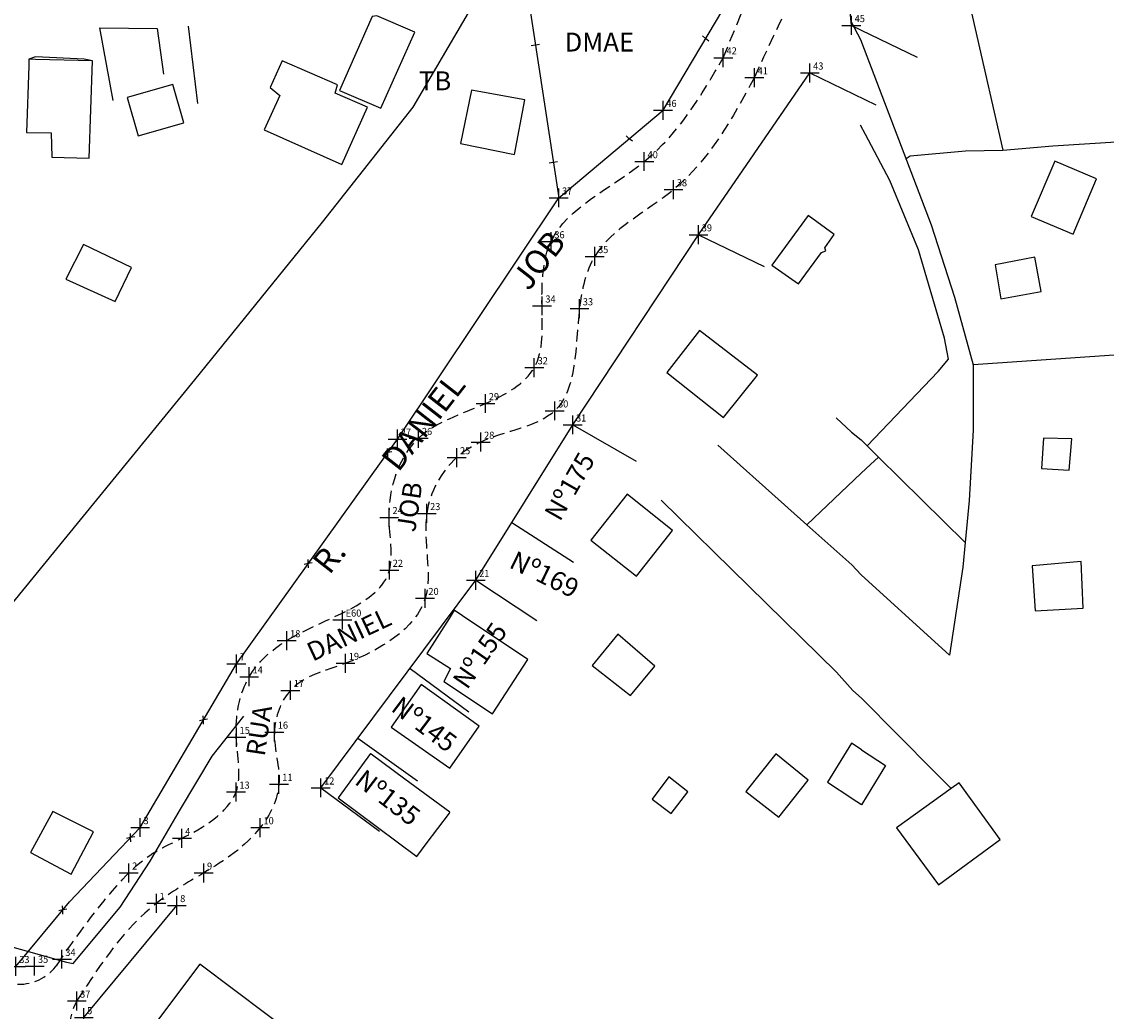
# Model space of a CAD drawing. Extents: x 182812 to 183622, y 1668950 to 1669938.
# Drawn here: x 183041 to 183156, y 1669429 to 1669534 of the extents above; entities that cross this region are included whole.
import ezdxf
from ezdxf.enums import TextEntityAlignment as Align

# ---------------------------------------------------------------- set-up
doc = ezdxf.new("R2010")
doc.units = 0
doc.header["$LTSCALE"] = 5
doc.header["$MEASUREMENT"] = 0
doc.header["$PDMODE"] = 2
doc.header["$PDSIZE"] = 1
doc.linetypes.add('CONTINUO', pattern=[0])
doc.linetypes.add('DASHED2', pattern=[0.375, 0.25, -0.125])
doc.layers.get('0').update_dxf_attribs({"linetype": 'CONTINUOUS'})
for name, color, linetype in [('_TG', 7, 'CONTINUO'), ('T-DIM', 1, 'CONTINUOUS'), ('T-DIVIS-EXIS', 7, 'CONTINUOUS'), ('T-MFIO-EXI', 7, 'DASHED2'), ('V-EDIFICACAO', 2, 'CONTINUOUS'), ('V-EIXO_DE_LOGRADOURO', 3, 'CONTINUOUS'), ('V-LOTE', 1, 'CONTINUOUS'), ('V-NOME_DOS_LOGRADOUROS', 7, 'CONTINUOUS'), ('V-TESTADA', 250, 'CONTINUOUS')]:
    doc.layers.add(name, color=color, linetype=linetype)
doc.styles.add('SIMPLEX', font='simplex', dxfattribs={"height": 0.2})
doc.styles.get("Standard").update_dxf_attribs({"font": 'ARIAL.TTF', "height": 1})

# ---------------------------------------------------------------- blocks, each defined once
blk = doc.blocks.new('SIMB_PONTO')
at = {"color": 0}
blk.add_point((0, 0), dxfattribs=at)
for tag in ['COTA', 'PONTO', 'DESC']:
    blk.add_attdef(tag, (0, 0), '', height=1)
blk = doc.blocks.new('Rua Daniel Job')
at = {"layer": '_TG', "color": 3}
ref = blk.add_blockref('SIMB_PONTO', (183128.95, 1669533.4), dxfattribs=at)
ref.add_attrib('PONTO', '45', (183129.3, 1669533.75), dxfattribs={"layer": '0', "color": 1, "height": 0.75, "style": 'SIMPLEX', "width": 0.954526, "flags": 8})
ref = blk.add_blockref('SIMB_PONTO', (183115.4, 1669529.99), dxfattribs=at)
ref.add_attrib('PONTO', '42', (183115.75, 1669530.34), dxfattribs={"layer": '0', "color": 1, "height": 0.75, "style": 'SIMPLEX', "width": 0.954526, "flags": 8})
ref = blk.add_blockref('SIMB_PONTO', (183124.56, 1669528.38), dxfattribs=at)
ref.add_attrib('PONTO', '43', (183124.91, 1669528.73), dxfattribs={"layer": '0', "color": 1, "height": 0.75, "style": 'SIMPLEX', "width": 0.954526, "flags": 8})
ref = blk.add_blockref('SIMB_PONTO', (183118.69, 1669527.88), dxfattribs=at)
ref.add_attrib('PONTO', '41', (183119.04, 1669528.23), dxfattribs={"layer": '0', "color": 1, "height": 0.75, "style": 'SIMPLEX', "width": 0.954526, "flags": 8})
ref = blk.add_blockref('SIMB_PONTO', (183109.03, 1669524.42), dxfattribs=at)
ref.add_attrib('PONTO', '46', (183109.38, 1669524.77), dxfattribs={"layer": '0', "color": 1, "height": 0.75, "style": 'SIMPLEX', "width": 0.954526, "flags": 8})
ref = blk.add_blockref('SIMB_PONTO', (183107.05, 1669519), dxfattribs=at)
ref.add_attrib('PONTO', '40', (183107.4, 1669519.35), dxfattribs={"layer": '0', "color": 1, "height": 0.75, "style": 'SIMPLEX', "width": 0.954526, "flags": 8})
ref = blk.add_blockref('SIMB_PONTO', (183110.14, 1669516.03), dxfattribs=at)
ref.add_attrib('PONTO', '38', (183110.49, 1669516.38), dxfattribs={"layer": '0', "color": 1, "height": 0.75, "style": 'SIMPLEX', "width": 0.954526, "flags": 8})
ref = blk.add_blockref('SIMB_PONTO', (183098, 1669515.16), dxfattribs=at)
ref.add_attrib('PONTO', '37', (183098.35, 1669515.51), dxfattribs={"layer": '0', "color": 1, "height": 0.75, "style": 'SIMPLEX', "width": 0.954526, "flags": 8})
ref = blk.add_blockref('SIMB_PONTO', (183112.78, 1669511.26), dxfattribs=at)
ref.add_attrib('PONTO', '39', (183113.13, 1669511.61), dxfattribs={"layer": '0', "color": 1, "height": 0.75, "style": 'SIMPLEX', "width": 0.954526, "flags": 8})
ref = blk.add_blockref('SIMB_PONTO', (183097.19, 1669510.53), dxfattribs=at)
ref.add_attrib('PONTO', '36', (183097.54, 1669510.88), dxfattribs={"layer": '0', "color": 1, "height": 0.75, "style": 'SIMPLEX', "width": 0.954526, "flags": 8})
ref = blk.add_blockref('SIMB_PONTO', (183101.81, 1669508.96), dxfattribs=at)
ref.add_attrib('PONTO', '35', (183102.16, 1669509.31), dxfattribs={"layer": '0', "color": 1, "height": 0.75, "style": 'SIMPLEX', "width": 0.954526, "flags": 8})
ref = blk.add_blockref('SIMB_PONTO', (183096.24, 1669503.73), dxfattribs=at)
ref.add_attrib('PONTO', '34', (183096.59, 1669504.08), dxfattribs={"layer": '0', "color": 1, "height": 0.75, "style": 'SIMPLEX', "width": 0.954526, "flags": 8})
ref = blk.add_blockref('SIMB_PONTO', (183100.2, 1669503.44), dxfattribs=at)
ref.add_attrib('PONTO', '33', (183100.55, 1669503.79), dxfattribs={"layer": '0', "color": 1, "height": 0.75, "style": 'SIMPLEX', "width": 0.954526, "flags": 8})
ref = blk.add_blockref('SIMB_PONTO', (183095.42, 1669497.2), dxfattribs=at)
ref.add_attrib('PONTO', '32', (183095.77, 1669497.55), dxfattribs={"layer": '0', "color": 1, "height": 0.75, "style": 'SIMPLEX', "width": 0.954526, "flags": 8})
ref = blk.add_blockref('SIMB_PONTO', (183090.26, 1669493.4), dxfattribs=at)
ref.add_attrib('PONTO', '29', (183090.61, 1669493.75), dxfattribs={"layer": '0', "color": 1, "height": 0.75, "style": 'SIMPLEX', "width": 0.954526, "flags": 8})
ref = blk.add_blockref('SIMB_PONTO', (183097.58, 1669492.63), dxfattribs=at)
ref.add_attrib('PONTO', '30', (183097.93, 1669492.98), dxfattribs={"layer": '0', "color": 1, "height": 0.75, "style": 'SIMPLEX', "width": 0.954526, "flags": 8})
ref = blk.add_blockref('SIMB_PONTO', (183099.48, 1669491.14), dxfattribs=at)
ref.add_attrib('PONTO', '31', (183099.83, 1669491.49), dxfattribs={"layer": '0', "color": 1, "height": 0.75, "style": 'SIMPLEX', "width": 0.954526, "flags": 8})
ref = blk.add_blockref('SIMB_PONTO', (183080.95, 1669489.64), dxfattribs=at)
ref.add_attrib('PONTO', '27', (183081.3, 1669489.99), dxfattribs={"layer": '0', "color": 1, "height": 0.75, "style": 'SIMPLEX', "width": 0.954526, "flags": 8})
ref = blk.add_blockref('SIMB_PONTO', (183083.18, 1669489.72), dxfattribs=at)
ref.add_attrib('PONTO', '26', (183083.53, 1669490.07), dxfattribs={"layer": '0', "color": 1, "height": 0.75, "style": 'SIMPLEX', "width": 0.954526, "flags": 8})
ref = blk.add_blockref('SIMB_PONTO', (183089.76, 1669489.32), dxfattribs=at)
ref.add_attrib('PONTO', '28', (183090.11, 1669489.67), dxfattribs={"layer": '0', "color": 1, "height": 0.75, "style": 'SIMPLEX', "width": 0.954526, "flags": 8})
ref = blk.add_blockref('SIMB_PONTO', (183087.21, 1669487.68), dxfattribs=at)
ref.add_attrib('PONTO', '25', (183087.56, 1669488.03), dxfattribs={"layer": '0', "color": 1, "height": 0.75, "style": 'SIMPLEX', "width": 0.954526, "flags": 8})
ref = blk.add_blockref('SIMB_PONTO', (183080.07, 1669481.35), dxfattribs=at)
ref.add_attrib('PONTO', '24', (183080.42, 1669481.7), dxfattribs={"layer": '0', "color": 1, "height": 0.75, "style": 'SIMPLEX', "width": 0.954526, "flags": 8})
ref = blk.add_blockref('SIMB_PONTO', (183084.05, 1669481.77), dxfattribs=at)
ref.add_attrib('PONTO', '23', (183084.4, 1669482.12), dxfattribs={"layer": '0', "color": 1, "height": 0.75, "style": 'SIMPLEX', "width": 0.954526, "flags": 8})
ref = blk.add_blockref('SIMB_PONTO', (183080.1, 1669475.77), dxfattribs=at)
ref.add_attrib('PONTO', '22', (183080.45, 1669476.12), dxfattribs={"layer": '0', "color": 1, "height": 0.75, "style": 'SIMPLEX', "width": 0.954526, "flags": 8})
ref = blk.add_blockref('SIMB_PONTO', (183089.24, 1669474.7), dxfattribs=at)
ref.add_attrib('PONTO', '21', (183089.59, 1669475.05), dxfattribs={"layer": '0', "color": 1, "height": 0.75, "style": 'SIMPLEX', "width": 0.954526, "flags": 8})
ref = blk.add_blockref('SIMB_PONTO', (183083.87, 1669472.79), dxfattribs=at)
ref.add_attrib('PONTO', '20', (183084.22, 1669473.14), dxfattribs={"layer": '0', "color": 1, "height": 0.75, "style": 'SIMPLEX', "width": 0.954526, "flags": 8})
ref = blk.add_blockref('SIMB_PONTO', (183075.12, 1669470.5), dxfattribs=at)
ref.add_attrib('PONTO', 'E60', (183075.47, 1669470.85), dxfattribs={"layer": '0', "color": 1, "height": 0.75, "style": 'SIMPLEX', "width": 0.954526, "flags": 8})
ref = blk.add_blockref('SIMB_PONTO', (183069.24, 1669468.32), dxfattribs=at)
ref.add_attrib('PONTO', '18', (183069.59, 1669468.67), dxfattribs={"layer": '0', "color": 1, "height": 0.75, "style": 'SIMPLEX', "width": 0.954526, "flags": 8})
ref = blk.add_blockref('SIMB_PONTO', (183063.92, 1669465.86), dxfattribs=at)
ref.add_attrib('PONTO', '7', (183064.27, 1669466.21), dxfattribs={"layer": '0', "color": 1, "height": 0.75, "style": 'SIMPLEX', "width": 0.954526, "flags": 8})
ref = blk.add_blockref('SIMB_PONTO', (183075.45, 1669465.92), dxfattribs=at)
ref.add_attrib('PONTO', '19', (183075.8, 1669466.27), dxfattribs={"layer": '0', "color": 1, "height": 0.75, "style": 'SIMPLEX', "width": 0.954526, "flags": 8})
ref = blk.add_blockref('SIMB_PONTO', (183065.27, 1669464.49), dxfattribs=at)
ref.add_attrib('PONTO', '14', (183065.62, 1669464.84), dxfattribs={"layer": '0', "color": 1, "height": 0.75, "style": 'SIMPLEX', "width": 0.954526, "flags": 8})
ref = blk.add_blockref('SIMB_PONTO', (183069.63, 1669463.05), dxfattribs=at)
ref.add_attrib('PONTO', '17', (183069.98, 1669463.4), dxfattribs={"layer": '0', "color": 1, "height": 0.75, "style": 'SIMPLEX', "width": 0.954526, "flags": 8})
ref = blk.add_blockref('SIMB_PONTO', (183063.91, 1669458.09), dxfattribs=at)
ref.add_attrib('PONTO', '15', (183064.26, 1669458.44), dxfattribs={"layer": '0', "color": 1, "height": 0.75, "style": 'SIMPLEX', "width": 0.954526, "flags": 8})
ref = blk.add_blockref('SIMB_PONTO', (183067.94, 1669458.64), dxfattribs=at)
ref.add_attrib('PONTO', '16', (183068.29, 1669458.99), dxfattribs={"layer": '0', "color": 1, "height": 0.75, "style": 'SIMPLEX', "width": 0.954526, "flags": 8})
ref = blk.add_blockref('SIMB_PONTO', (183063.88, 1669452.3), dxfattribs=at)
ref.add_attrib('PONTO', '13', (183064.23, 1669452.65), dxfattribs={"layer": '0', "color": 1, "height": 0.75, "style": 'SIMPLEX', "width": 0.954526, "flags": 8})
ref = blk.add_blockref('SIMB_PONTO', (183068.42, 1669453.12), dxfattribs=at)
ref.add_attrib('PONTO', '11', (183068.77, 1669453.47), dxfattribs={"layer": '0', "color": 1, "height": 0.75, "style": 'SIMPLEX', "width": 0.954526, "flags": 8})
ref = blk.add_blockref('SIMB_PONTO', (183072.84, 1669452.74), dxfattribs=at)
ref.add_attrib('PONTO', '12', (183073.19, 1669453.09), dxfattribs={"layer": '0', "color": 1, "height": 0.75, "style": 'SIMPLEX', "width": 0.954526, "flags": 8})
ref = blk.add_blockref('SIMB_PONTO', (183053.74, 1669448.54), dxfattribs=at)
ref.add_attrib('PONTO', '3', (183054.09, 1669448.89), dxfattribs={"layer": '0', "color": 1, "height": 0.75, "style": 'SIMPLEX', "width": 0.954526, "flags": 8})
ref = blk.add_blockref('SIMB_PONTO', (183066.43, 1669448.53), dxfattribs=at)
ref.add_attrib('PONTO', '10', (183066.78, 1669448.88), dxfattribs={"layer": '0', "color": 1, "height": 0.75, "style": 'SIMPLEX', "width": 0.954526, "flags": 8})
ref = blk.add_blockref('SIMB_PONTO', (183058.15, 1669447.4), dxfattribs=at)
ref.add_attrib('PONTO', '4', (183058.5, 1669447.75), dxfattribs={"layer": '0', "color": 1, "height": 0.75, "style": 'SIMPLEX', "width": 0.954526, "flags": 8})
ref = blk.add_blockref('SIMB_PONTO', (183052.53, 1669443.74), dxfattribs=at)
ref.add_attrib('PONTO', '2', (183052.88, 1669444.09), dxfattribs={"layer": '0', "color": 1, "height": 0.75, "style": 'SIMPLEX', "width": 0.954526, "flags": 8})
ref = blk.add_blockref('SIMB_PONTO', (183060.46, 1669443.73), dxfattribs=at)
ref.add_attrib('PONTO', '9', (183060.81, 1669444.08), dxfattribs={"layer": '0', "color": 1, "height": 0.75, "style": 'SIMPLEX', "width": 0.954526, "flags": 8})
ref = blk.add_blockref('SIMB_PONTO', (183055.45, 1669440.52), dxfattribs=at)
ref.add_attrib('PONTO', '1', (183055.8, 1669440.87), dxfattribs={"layer": '0', "color": 1, "height": 0.75, "style": 'SIMPLEX', "width": 0.954526, "flags": 8})
ref = blk.add_blockref('SIMB_PONTO', (183057.62, 1669440.3), dxfattribs=at)
ref.add_attrib('PONTO', '8', (183057.97, 1669440.65), dxfattribs={"layer": '0', "color": 1, "height": 0.75, "style": 'SIMPLEX', "width": 0.954526, "flags": 8})
ref = blk.add_blockref('SIMB_PONTO', (183047.78, 1669428.44), dxfattribs=at)
ref.add_attrib('PONTO', '5', (183048.13, 1669428.79), dxfattribs={"layer": '0', "color": 1, "height": 0.75, "style": 'SIMPLEX', "width": 0.954526, "flags": 8})
blk = doc.blocks.new('Guanabara')
at = {"layer": '_TG', "color": 3}
ref = blk.add_blockref('SIMB_PONTO', (183040.6, 1669433.85), dxfattribs=at)
ref.add_attrib('PONTO', '33', (183040.95, 1669434.2), dxfattribs={"layer": '0', "color": 1, "height": 0.75, "style": 'SIMPLEX', "width": 0.954526, "flags": 8})
ref = blk.add_blockref('SIMB_PONTO', (183042.58, 1669433.87), dxfattribs=at)
ref.add_attrib('PONTO', '35', (183042.93, 1669434.22), dxfattribs={"layer": '0', "color": 1, "height": 0.75, "style": 'SIMPLEX', "width": 0.954526, "flags": 8})
ref = blk.add_blockref('SIMB_PONTO', (183045.47, 1669434.61), dxfattribs=at)
ref.add_attrib('PONTO', '34', (183045.82, 1669434.96), dxfattribs={"layer": '0', "color": 1, "height": 0.75, "style": 'SIMPLEX', "width": 0.954526, "flags": 8})
ref = blk.add_blockref('SIMB_PONTO', (183047.04, 1669430.19), dxfattribs=at)
ref.add_attrib('PONTO', '37', (183047.39, 1669430.54), dxfattribs={"layer": '0', "color": 1, "height": 0.75, "style": 'SIMPLEX', "width": 0.954526, "flags": 8})

msp = doc.modelspace()

# ---------------------------------------------------------------- linework, layer by layer
at = {"layer": 'T-DIVIS-EXIS'}
for p, q in [((183128.95, 1669533.4), (183128.26, 1669540.97)), ((183094.3, 1669539.35), (183098, 1669515.16)), ((183109.03, 1669524.42), (183118.48, 1669540.29)), ((183128.95, 1669533.4), (183135.91, 1669530.03)), ((183095.96, 1669531.39), (183095.53, 1669531.31)), ((183113.54, 1669532.01), (183113.21, 1669532.29)), ((183113.88, 1669531.72), (183113.54, 1669532.01)), ((183095.53, 1669531.31), (183095.1, 1669531.23)), ((183112.78, 1669511.26), (183124.56, 1669528.38)), ((183124.56, 1669528.38), (183131.52, 1669525.01)), ((183098, 1669515.16), (183109.03, 1669524.42)), ((183105.45, 1669521.42), (183105.12, 1669521.71)), ((183105.79, 1669521.14), (183105.45, 1669521.42)), ((183097.43, 1669518.9), (183097, 1669518.82)), ((183097.86, 1669518.98), (183097.43, 1669518.9)), ((183080.95, 1669489.64), (183098, 1669515.16)), ((183099.48, 1669491.14), (183112.78, 1669511.26)), ((183112.78, 1669511.26), (183119.74, 1669507.89)), ((183089.24, 1669474.7), (183099.48, 1669491.14)), ((183099.48, 1669491.14), (183106.19, 1669487.31)), ((183063.92, 1669465.86), (183080.95, 1669489.64)), ((183079.92, 1669488.21), (183079.49, 1669488.11)), ((183079.92, 1669488.21), (183079.91, 1669488.64)), ((183080.35, 1669488.3), (183079.92, 1669488.21)), ((183079.93, 1669487.77), (183079.92, 1669488.21)), ((183093.05, 1669480.82), (183099.55, 1669476.63)), ((183071.51, 1669476.47), (183071.09, 1669476.38)), ((183071.51, 1669476.47), (183071.5, 1669476.91)), ((183071.94, 1669476.56), (183071.51, 1669476.47)), ((183071.53, 1669476.03), (183071.51, 1669476.47)), ((183072.84, 1669452.74), (183089.24, 1669474.7)), ((183089.24, 1669474.7), (183095.7, 1669470.45)), ((183053.74, 1669448.54), (183063.92, 1669465.86)), ((183082.28, 1669465.38), (183088.5, 1669460.79)), ((183060.42, 1669459.92), (183060.41, 1669460.36)), ((183060.42, 1669459.92), (183060, 1669459.82)), ((183060.85, 1669460.01), (183060.42, 1669459.92)), ((183060.44, 1669459.48), (183060.42, 1669459.92)), ((183076.77, 1669457.99), (183083.06, 1669453.49)), ((183072.84, 1669452.74), (183079.06, 1669448.15)), ((183046.27, 1669440.68), (183053.74, 1669448.54)), ((183052.73, 1669447.48), (183052.72, 1669447.92)), ((183052.73, 1669447.48), (183052.3, 1669447.38)), ((183053.16, 1669447.57), (183052.73, 1669447.48)), ((183052.74, 1669447.04), (183052.73, 1669447.48)), ((183040.6, 1669433.85), (183046.27, 1669440.68)), ((183045.55, 1669439.82), (183045.13, 1669439.72)), ((183045.55, 1669439.82), (183045.54, 1669440.26)), ((183045.98, 1669439.91), (183045.55, 1669439.82)), ((183045.57, 1669439.38), (183045.55, 1669439.82)), ((183047.78, 1669428.44), (183057.62, 1669440.3))]:
    msp.add_line(p, q, dxfattribs=at)
at = {"layer": 'T-MFIO-EXI'}
msp.add_line((183115.4, 1669529.99), (183120.47, 1669542.36), dxfattribs=at)
for centre, radius, start, end in [((183040.9, 1669436.95), 5, 225.2999, 327.4052), ((183052.25, 1669427.21), 6, 146.9625, 232.6403)]:
    msp.add_arc(centre, radius, start, end, dxfattribs=at)
msp.add_spline([(183118.69, 1669527.88), (183127.56, 1669545.01), (183128.77, 1669546.83)], degree=3, dxfattribs=at)
for points, knots in [([(183044.96, 1669433.96), (183044.57, 1669433.56), (183052.41, 1669445.08), (183057.91, 1669447.05), (183065.16, 1669451.32), (183063.44, 1669458.38), (183064.54, 1669464.56), (183070.84, 1669470.26), (183081.57, 1669472.6), (183079.38, 1669482.56), (183082.07, 1669490.62), (183089.77, 1669492.88), (183096.57, 1669496.65), (183096.12, 1669503.88), (183096.44, 1669513.16), (183108.54, 1669518.25), (183113.07, 1669526), (183115.4, 1669529.99)], [1.442602, 1.442602, 1.442602, 1.442602, 11.540812, 18.246372, 25.784747, 31.580045, 38.116836, 43.639133, 56.811144, 62.385488, 71.323153, 79.302705, 85.707614, 92.289919, 99.154145, 112.147962, 125.95351, 125.95351, 125.95351, 125.95351]), ([(183118.69, 1669527.88), (183116.33, 1669523.55), (183112.2, 1669515.96), (183101.67, 1669511.02), (183099.62, 1669501.82), (183100.15, 1669491.4), (183091.21, 1669490.4), (183086.08, 1669487.16), (183082.81, 1669481.17), (183085.98, 1669471.47), (183076.93, 1669465.93), (183069.44, 1669464.23), (183067.29, 1669458.29), (183069.18, 1669453.28), (183066.24, 1669447.39), (183060.99, 1669443.97), (183053.2, 1669439.58), (183049.64, 1669434.2), (183047.22, 1669430.48)], [0, 0, 0, 0, 14.615565, 25.549547, 31.291503, 42.41705, 50.909737, 53.942419, 60.641351, 69.62364, 80.490319, 86.980714, 91.705878, 97.250186, 102.252431, 109.913341, 115.861098, 128.846463, 128.846463, 128.846463, 128.846463])]:
    msp.add_open_spline(points, degree=3, knots=knots, dxfattribs=at)
at = {"layer": 'V-EDIFICACAO'}
for points in [[(183078.77, 1669534.43), (183078.26, 1669534.34), (183074.82, 1669526.51), (183079.2, 1669524.64), (183082.77, 1669532.68), (183078.77, 1669534.43)], [(183041.97, 1669529.83), (183041.95, 1669529.13), (183041.72, 1669522.09), (183044.31, 1669522.05), (183044.4, 1669519.45), (183048.35, 1669519.37), (183048.69, 1669529.66), (183042.67, 1669529.81), (183041.97, 1669529.83)], [(183068.77, 1669529.66), (183067.5, 1669526.85), (183068.52, 1669526), (183066.86, 1669522.34), (183075.07, 1669518.69), (183077.79, 1669524.77), (183074.35, 1669526.22), (183074.6, 1669527.11), (183068.77, 1669529.66)], [(183052.35, 1669525.79), (183053.54, 1669521.71), (183058.35, 1669523.11), (183057.2, 1669527.15), (183052.35, 1669525.79)], [(183088.77, 1669526.56), (183087.62, 1669520.9), (183093.32, 1669519.75), (183094.43, 1669525.54), (183088.77, 1669526.56)], [(183150.45, 1669519.03), (183147.97, 1669513.19), (183152.41, 1669511.32), (183154.89, 1669517.17), (183150.45, 1669519.03)], [(183120.55, 1669508.05), (183123.36, 1669506.05), (183125.78, 1669509.37), (183126.25, 1669509.54), (183126.16, 1669509.88), (183127.14, 1669511.28), (183124.38, 1669513.28), (183120.55, 1669508.05)], [(183047.76, 1669510.22), (183045.89, 1669506.56), (183051.08, 1669504.18), (183052.82, 1669507.8), (183047.76, 1669510.22)], [(183144.17, 1669508.07), (183144.75, 1669504.48), (183149.03, 1669505.26), (183148.35, 1669508.88), (183144.17, 1669508.07)], [(183112.89, 1669501.12), (183109.44, 1669496.69), (183115.44, 1669491.93), (183119.02, 1669496.39), (183112.89, 1669501.12)], [(183149.26, 1669489.74), (183149.04, 1669486.52), (183151.97, 1669486.35), (183152.28, 1669489.65), (183149.26, 1669489.74)], [(183105.23, 1669483.8), (183101.4, 1669478.95), (183106.21, 1669475.12), (183110.04, 1669479.97), (183105.23, 1669483.8)], [(183148.06, 1669476.24), (183148.37, 1669471.46), (183153.46, 1669471.76), (183153.25, 1669476.69), (183148.06, 1669476.24)], [(183086.95, 1669471.52), (183086.4, 1669470.65), (183084.05, 1669466.96), (183086.56, 1669465.35), (183085.84, 1669463.99), (183090.99, 1669460.58), (183094.73, 1669466.33), (183087.82, 1669470.94), (183086.95, 1669471.52)], [(183105.61, 1669462.52), (183108.16, 1669465.6), (183104.25, 1669468.99), (183101.54, 1669465.68), (183105.61, 1669462.52)], [(183083.45, 1669463.68), (183080.3, 1669459.17), (183086.47, 1669454.83), (183089.58, 1669459.25), (183083.45, 1669463.68)], [(183074.67, 1669451.68), (183082.98, 1669445.49), (183083.01, 1669445.47), (183084, 1669446.8), (183086.44, 1669450.07), (183086.5, 1669450.15), (183081.73, 1669453.67), (183078.16, 1669456.3), (183078.08, 1669456.36)], [(183117.78, 1669452.36), (183121.27, 1669449.64), (183124.38, 1669453.55), (183120.97, 1669456.32), (183117.78, 1669452.36)], [(183107.87, 1669451.55), (183109.91, 1669450.02), (183111.66, 1669452.32), (183109.66, 1669453.89), (183107.87, 1669451.55)], [(183139.5, 1669452.66), (183133.73, 1669448.51), (183138.16, 1669442.47), (183144.67, 1669447.28), (183140.36, 1669453.28)], [(183044.52, 1669450.24), (183042.14, 1669445.9), (183046.44, 1669443.6), (183048.82, 1669448.07), (183044.52, 1669450.24)], [(183060.05, 1669434.07), (183055.25, 1669427.69), (183069.45, 1669417.01), (183074.3, 1669423.35), (183060.05, 1669434.07)]]:
    msp.add_lwpolyline(points, close=True, dxfattribs=at)
for points in [[(183130.02, 1669456.75), (183129.02, 1669457.44), (183128.98, 1669457.47), (183126.43, 1669453.33), (183129, 1669451.64), (183129.03, 1669451.62), (183130.03, 1669450.97)], [(183130.02, 1669456.75), (183132.55, 1669455.11), (183130.63, 1669451.94), (183130.03, 1669450.94)]]:
    msp.add_lwpolyline(points, dxfattribs=at)
at = {"layer": 'V-EIXO_DE_LOGRADOURO'}
msp.add_lwpolyline([(183031.54, 1669438.52), (183032.54, 1669438.19), (183034.98, 1669437.36), (183045.95, 1669434.3), (183046.65, 1669434.16), (183051.62, 1669440.12), (183054.81, 1669444.99), (183058, 1669450.48), (183061.35, 1669456.09), (183064.7, 1669460.33)], dxfattribs=at)
at = {"layer": 'V-LOTE'}
for p, q in [((183127.33, 1669491.88), (183128.97, 1669490.36)), ((183128.97, 1669490.36), (183129.97, 1669489.55)), ((183124.25, 1669480.58), (183114.84, 1669489)), ((183108.83, 1669483.16), (183127.38, 1669464.97)), ((183127.38, 1669464.97), (183129.12, 1669463.03)), ((183129.12, 1669463.03), (183130.01, 1669462.22))]:
    msp.add_line(p, q, dxfattribs=at)
for points in [[(183139.13, 1669545.9), (183144.95, 1669520.21)], [(183032.78, 1669462.74), (183033.33, 1669463.84), (183046.01, 1669479.37), (183059.51, 1669495.9), (183073.01, 1669512.6), (183082.62, 1669524.74), (183090.97, 1669539.02)], [(183128.92, 1669533.78), (183129.9, 1669531.9)], [(183050.89, 1669525.46), (183049.48, 1669533.13)], [(183049.48, 1669533.13), (183055.53, 1669533.09)], [(183055.53, 1669533.09), (183056.19, 1669528.24)], [(183059.84, 1669525.13), (183058.84, 1669533.34)], [(183129.9, 1669531.9), (183130.29, 1669530.89), (183137.38, 1669512.31), (183139.87, 1669504.65), (183141.84, 1669497.49)], [(183130.61, 1669488.92), (183138.14, 1669496.8), (183139.22, 1669498.1), (183138.8, 1669500.33), (183136.06, 1669509.67), (183133, 1669517), (183130.45, 1669521.85), (183129.92, 1669522.85)], [(183174.84, 1669522.21), (183176.61, 1669515.71), (183180.38, 1669500.12), (183141.84, 1669497.49)], [(183144.95, 1669520.21), (183150.24, 1669520.67), (183174.84, 1669522.21)], [(183134.73, 1669519.31), (183135.18, 1669519.61), (183141.02, 1669520.13), (183144.95, 1669520.21)], [(183141.84, 1669497.49), (183141.84, 1669490.58), (183141.42, 1669483.13), (183141, 1669478.69)], [(183129.97, 1669489.55), (183130.61, 1669488.92)], [(183130.61, 1669488.92), (183131.82, 1669487.73)], [(183131.82, 1669487.73), (183130.98, 1669486.95), (183129.98, 1669486.03)], [(183131.82, 1669487.73), (183141, 1669478.69)], [(183129.98, 1669486.03), (183124.25, 1669480.58)], [(183129.99, 1669475.28), (183128.99, 1669476.34), (183124.25, 1669480.58)], [(183141, 1669478.69), (183140.75, 1669476.09), (183139.34, 1669466.78), (183129.99, 1669475.28)], [(183130.01, 1669462.22), (183137.69, 1669454.48), (183139.5, 1669452.66)]]:
    msp.add_lwpolyline(points, dxfattribs=at)
at = {"layer": 'V-TESTADA'}
msp.add_lwpolyline([(183048.69, 1669529.66), (183047.81, 1669529.83), (183042.67, 1669530.08), (183041.97, 1669529.83)], dxfattribs=at)

# ---------------------------------------------------------------- block references
at = {"linetype": 'Continuous'}
msp.add_blockref('Rua Daniel Job', (0, 0), dxfattribs=at)
at = {"layer": 'T-MFIO-EXI'}
msp.add_blockref('Guanabara', (0, 0), dxfattribs=at)

# ---------------------------------------------------------------- texts
at = {"layer": 'T-DIM', "char_height": 2, "width": 10.5003, "attachment_point": 1}
for s, insert in [('DMAE', (183098.62, 1669532.64)), ('TB', (183083.21, 1669528.54))]:
    msp.add_mtext(s, dxfattribs=dict(at, insert=insert))
at = {"layer": 'T-DIM', "char_height": 2, "width": 29.6176, "attachment_point": 1}
for s, insert, rotation in [('Nº175', (183096.39, 1669481.82), 60.2351), ('JOB', (183080.84, 1669480.01), 81.4697), ('Nº169', (183093.51, 1669477.89), 334.0555), ('DANIEL', (183071.13, 1669467.88), 25.0493), ('Nº155', (183086.67, 1669464.18), 55.227), ('Nº145', (183081.35, 1669462.56), 323.0178), ('RUA', (183064.92, 1669456.3), 81.4697), ('Nº135', (183077.52, 1669454.82), 322.4734)]:
    msp.add_mtext(s, dxfattribs=dict(at, insert=insert, rotation=rotation))
at = {"layer": 'V-NOME_DOS_LOGRADOUROS'}
for s, p in [('JOB', (183095.42, 1669504.72)), ('DANIEL', (183081.66, 1669485.57)), ('R.', (183074.37, 1669474.71))]:
    msp.add_text(s, height=2.5, rotation=52, dxfattribs=at).set_placement(p, align=Align.BOTTOM_LEFT)

doc.saveas('drawing.dxf')
